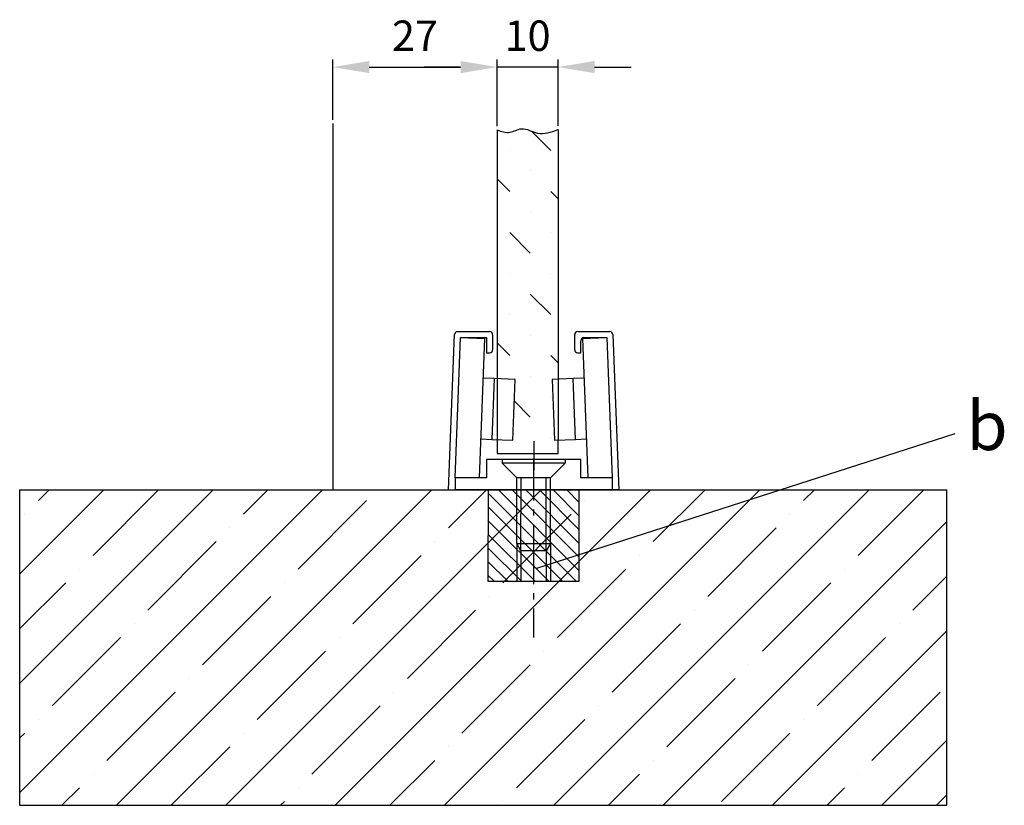
# Model space of a CAD drawing. Units: millimetres. Extents: x -2999 to 5220, y -3022 to 2395.
# Drawn here: x -2805 to -2643, y -3022 to -2893 of the extents above; entities that cross this region are included whole.
import ezdxf

# ---------------------------------------------------------------- set-up
doc = ezdxf.new("R2010")
doc.units = ezdxf.units.MM
doc.linetypes.add('ACAD_ISO02W100', pattern=[15, 12, -3])
doc.linetypes.add('AM_DIN_G_W050', pattern=[13.75, 9.75, -1.5, 1, -1.5])
for name, color, linetype in [('Building-Gebäude', 6, 'Continuous'), ('centerline-Mittellinie', 1, 'AM_DIN_G_W050'), ('dimension-Bemassung', 5, 'Continuous'), ('hatching-Schraffur', 1, 'Continuous'), ('hiddenline-hinterliegendelinie', 1, 'Continuous'), ('hiddenline-Verdeckt', 6, 'ACAD_ISO02W100'), ('outline-Körperkante', 7, 'Continuous'), ('phantom-fiktive Kanten', 1, 'Continuous')]:
    doc.layers.add(name, color=color, linetype=linetype)
doc.layers.add('insert point -Einfügepunkt', color=1, linetype='Continuous', plot=False)
doc.layers.add('invisible-unsichtbar', color=7, linetype='Continuous', plot=False)
doc.dimstyles.new('Details', dxfattribs={"dimtxt": 5, "dimasz": 6, "dimexe": 1.25, "dimexo": 0.625, "dimgap": 2, "dimtad": 1, "dimdec": 1, "dimtxsty": 'Standard', "dimcen": 2.5, "dimadec": 0, "dimazin": 0, "dimtfac": 1, "dimtdec": 1, "dimtmove": 0, "dimatfit": 3, "dimfxl": 0, "dimarcsym": 0})

# ---------------------------------------------------------------- blocks, each defined once
blk = doc.blocks.new('409223_Bodenführung_Rahmenlos')
at = {"layer": 'outline-Körperkante'}
for p, q in [((20.48, -2069), (25.75, -2069)), ((40.25, -2069), (45.52, -2069)), ((19, -2095), (19.98, -2069.48)), ((20.08, -2093), (20.96, -2070)), ((20.96, -2070), (25.25, -2070)), ((20.96, -2070), (24.96, -2070.15)), ((24.08, -2093), (24.96, -2070.15)), ((25.25, -2070), (25.25, -2072.5)), ((26.25, -2069.5), (26.25, -2072)), ((39.75, -2072), (39.75, -2069.5)), ((40.75, -2072.5), (40.75, -2070.5)), ((41.04, -2070.15), (45.04, -2070)), ((41.04, -2070.15), (41.92, -2093)), ((41.25, -2070), (45.04, -2070)), ((45.04, -2070), (45.92, -2093)), ((46.02, -2069.48), (47, -2095)), ((25.25, -2072.5), (25.75, -2072.5)), ((40.25, -2072.5), (40.75, -2072.5)), ((26.5, -2076.72), (24.71, -2076.65)), ((26.5, -2076.72), (26.12, -2086.71)), ((29.97, -2076.85), (26.5, -2076.72)), ((26.5, -2076.72), (26.5, -2076.72)), ((29.58, -2086.84), (29.97, -2076.85)), ((39.5, -2076.72), (36.03, -2076.85)), ((36.03, -2076.85), (36.42, -2086.84)), ((41.29, -2076.65), (39.5, -2076.72)), ((39.5, -2076.72), (39.5, -2076.72)), ((39.88, -2086.71), (39.5, -2076.72)), ((24.33, -2086.64), (26.12, -2086.71)), ((26.12, -2086.71), (29.58, -2086.84)), ((26.12, -2086.71), (26.12, -2086.71)), ((36.42, -2086.84), (39.88, -2086.71)), ((39.88, -2086.71), (41.67, -2086.64)), ((39.88, -2086.71), (39.88, -2086.71)), ((25.25, -2090), (25.25, -2093)), ((40.75, -2090), (25.25, -2090)), ((40.75, -2093), (40.75, -2090)), ((20.08, -2092.98), (20.08, -2095)), ((20.52, -2093), (20.08, -2092.98)), ((25.25, -2093), (20.08, -2093)), ((45.92, -2093), (40.75, -2093)), ((45.92, -2092.98), (45.48, -2093)), ((45.92, -2092.98), (45.92, -2095)), ((19, -2095), (20.08, -2095)), ((47, -2095), (20.08, -2095))]:
    blk.add_line(p, q, dxfattribs=at)
blk.add_lwpolyline([(45.04, -2070), (45.04, -2070), (45.04, -2070), (45.04, -2070), (45.04, -2070), (45.04, -2070), (45.04, -2070), (45.04, -2070), (45.04, -2070), (45.04, -2070), (45.04, -2070), (45.04, -2070), (45.04, -2070), (45.04, -2070), (45.04, -2070), (45.04, -2070), (45.04, -2070), (45.04, -2070), (45.04, -2070)], dxfattribs=at)
blk.add_lwpolyline([(45.04, -2070), (45.04, -2070), (45.04, -2070), (45.04, -2070), (45.04, -2070), (45.04, -2070), (45.04, -2070), (45.04, -2070), (45.04, -2070), (45.04, -2070), (45.04, -2070), (45.04, -2070), (45.04, -2070), (45.04, -2070), (45.04, -2070), (45.04, -2070), (45.04, -2070), (45.04, -2070), (45.04, -2070)], dxfattribs=at)
for centre, start, end in [((20.48, -2069.5), 90, 177.7974), ((25.75, -2069.5), 0, 90), ((40.25, -2069.5), 90, 180), ((45.52, -2069.5), 2.2026, 90), ((41.25, -2070.5), 90, 180), ((25.75, -2072), 270, 0), ((40.25, -2072), 180, 270)]:
    blk.add_arc(centre, 0.5, start, end, dxfattribs=at)
blk = doc.blocks.new('*D27')
at = {"layer": 'Defpoints', "color": 0}
for p in [(13.75, 94.43), (-13.25, 85.15), (13.75, 84.1)]:
    blk.add_point(p, dxfattribs=at)
at = {"layer": 'dimension-Bemassung', "color": 0, "lineweight": -2}
for p, q in [((-13.25, 85.78), (-13.25, 95.68)), ((13.75, 84.73), (13.75, 95.68)), ((-7.25, 94.43), (7.75, 94.43))]:
    blk.add_line(p, q, dxfattribs=at)
at = {"layer": 'dimension-Bemassung', "color": 0}
for points in [[(-7.25, 95.43), (-7.25, 93.43), (-13.25, 94.43)], [(7.75, 95.43), (7.75, 93.43), (13.75, 94.43)]]:
    blk.add_solid(points, dxfattribs=at)
at = {"layer": 'dimension-Bemassung', "color": 0, "insert": (0.25, 98.93), "char_height": 5, "attachment_point": 5}
blk.add_mtext('27', dxfattribs=at)
blk = doc.blocks.new('*D26')
at = {"layer": 'Defpoints', "color": 0}
for p in [(13.75, 94.43), (13.75, 84.18), (23.75, 84.18)]:
    blk.add_point(p, dxfattribs=at)
at = {"layer": 'dimension-Bemassung', "color": 0, "lineweight": -2}
for p, q in [((13.75, 84.8), (13.75, 95.68)), ((23.75, 84.8), (23.75, 95.68)), ((7.75, 94.43), (1.75, 94.43)), ((23.75, 94.43), (13.75, 94.43)), ((29.75, 94.43), (35.75, 94.43))]:
    blk.add_line(p, q, dxfattribs=at)
at = {"layer": 'dimension-Bemassung', "color": 0}
for points in [[(7.75, 95.43), (7.75, 93.43), (13.75, 94.43)], [(29.75, 95.43), (29.75, 93.43), (23.75, 94.43)]]:
    blk.add_solid(points, dxfattribs=at)
at = {"layer": 'dimension-Bemassung', "color": 0, "insert": (18.75, 98.93), "char_height": 5, "attachment_point": 5}
blk.add_mtext('10', dxfattribs=at)
blk = doc.blocks.new('Schraube_5x15_Rahmenlos_Bodenf')
at = {"layer": 'centerline-Mittellinie'}
blk.add_line((6.02, 0), (-26.26, 0), dxfattribs=at)
at = {"layer": 'hiddenline-hinterliegendelinie'}
for p, q in [((0, 2.75), (2.4, 5.15)), ((2.4, -5.15), (2.4, 5.15)), ((3, 5.15), (2.4, 5.15)), ((3, -5.15), (3, 5.15)), ((-12, 2.08), (-10.79, 2.75)), ((-12, 2.08), (0, 2.08)), ((-12, -2.08), (-12, 2.08)), ((-10.79, 2.75), (0, 2.75)), ((0, -2.75), (0, 2.75)), ((-12, -2.08), (0, -2.08)), ((-10.79, -2.75), (-12, -2.08)), ((-10.79, -2.75), (0, -2.75)), ((0, -2.75), (2.4, -5.15)), ((3, -5.15), (2.4, -5.15))]:
    blk.add_line(p, q, dxfattribs=at)
at = {"layer": 'phantom-fiktive Kanten'}
blk.add_line((-10.79, 2.75), (-10.79, -2.75), dxfattribs=at)
blk = doc.blocks.new('SR_RL_Bodenklotz_m_Schraube')
at = {"layer": 'hatching-Schraffur'}
h = blk.add_hatch(dxfattribs=at)
h.set_pattern_fill('ANSI31', color=256, scale=0.5, angle=90, style=0)
h.set_pattern_definition([(135, (-32.9989, 2095), (-1.122532, -1.122532), [])])
h.paths.add_polyline_path([(-7.5, 0), (-7.51, -15), (7.49, -15), (7.5, 0)])
at = {"layer": 'Building-Gebäude'}
blk.add_line((-7.5, 0), (7.5, 0), dxfattribs=at)
at = {"layer": 'phantom-fiktive Kanten'}
for p, q in [((-7.5, 0), (-7.51, -15)), ((7.49, -15), (7.5, 0)), ((-2.75, -8.79), (-2.75, -15)), ((2.75, -8.79), (2.75, -15)), ((-2.09, -10), (-2.09, -15)), ((2.08, -10), (2.08, -15)), ((-7.51, -15), (7.49, -15))]:
    blk.add_line(p, q, dxfattribs=at)
at = {"layer": 'dimension-Bemassung', "rotation": 89.96837313774516}
blk.add_blockref('Schraube_5x15_Rahmenlos_Bodenf', (0, 2), dxfattribs=at)
blk = doc.blocks.new('Detail b_02')
at = {"layer": 'dimension-Bemassung'}
blk.add_line((0.51, -0.36), (69.25, 21.75), dxfattribs=at)
at = {"layer": 'dimension-Bemassung', "insert": (71.14, 27.04), "char_height": 8, "attachment_point": 1}
blk.add_mtext('{\\fArial|b0|i0|c0|p34;b}', dxfattribs=at)
blk = doc.blocks.new('Detail_SR_Rahmenlos_OF_10mm_Boden')
at = {"layer": 'hatching-Schraffur'}
h = blk.add_hatch(dxfattribs=at)
h.set_pattern_fill('MUDST', color=256, scale=0.75, angle=135, style=0)
h.set_pattern_definition([(135, (0, 139.442), (-10.10279, 3.3676), [4.7625, -4.7625, 0, -4.7625, 0, -4.7625])])
edge = h.paths.add_edge_path()
edge.add_line((27, 18.26), (29.97, 18.15))
edge.add_line((29.97, 18.15), (29.58, 8.16))
edge.add_line((29.58, 8.16), (27, 8.26))
edge.add_line((27, 8.26), (27, 6))
edge.add_line((27, 6), (37, 6))
edge.add_line((37, 6), (37, 8.18))
edge.add_line((37, 8.18), (36.42, 8.16))
edge.add_line((36.42, 8.16), (36.03, 18.15))
edge.add_line((36.03, 18.15), (37, 18.19))
edge.add_line((37, 18.19), (37, 18.26))
edge.add_line((37, 18.26), (37, 59.18))
edge.add_spline(control_points=[(37, 59.18), (35.88, 58.76), (33.85, 58.01), (31.23, 59.82), (29.07, 58.38), (27.71, 58.86), (27, 59.1)], knot_values=[0, 0, 0, 0, 3.41215, 6.154413, 8.138105, 10.267383, 10.267383, 10.267383, 10.267383], degree=3, periodic=0)
edge.add_line((27, 59.1), (27, 18.26))
h = blk.add_hatch(dxfattribs=at)
h.set_pattern_fill('ANSI35', color=256, scale=2, style=0)
h.paths.add_polyline_path([(100.86, -51.79), (100.86, 0), (-51.45, 0), (-51.45, -51.79)])
at = {"layer": 'Building-Gebäude'}
blk.add_line((-51.45, 0), (100.86, 0), dxfattribs=at)
at = {"layer": 'centerline-Mittellinie'}
blk.add_line((33, 5), (33, 0), dxfattribs=at)
at = {"layer": 'hiddenline-Verdeckt'}
for p, q in [((27, 18.26), (27, 8.26)), ((37, 18.26), (37, 8.26))]:
    blk.add_line(p, q, dxfattribs=at)
at = {"layer": 'invisible-unsichtbar'}
for p, q in [((-51.45, 0), (-51.45, -51.79)), ((100.86, -51.79), (100.86, 0)), ((-51.45, -51.79), (100.86, -51.79))]:
    blk.add_line(p, q, dxfattribs=at)
at = {"layer": 'outline-Körperkante'}
for p, q in [((27, 59.1), (27, 18.26)), ((37, 59.18), (37, 18.26)), ((27, 8.26), (27, 6)), ((37, 6), (37, 8.26)), ((27, 6), (37, 6))]:
    blk.add_line(p, q, dxfattribs=at)
blk.add_spline([(27, 59.1), (29.1, 58.72), (31, 59.3), (33.64, 58.58), (37, 59.18)], degree=3, dxfattribs=at)
at = {"layer": 'phantom-fiktive Kanten'}
blk.add_line((0, 60.15), (0, 0), dxfattribs=at)
blk.add_blockref('409223_Bodenführung_Rahmenlos', (0, 2095))
at = {"layer": 'centerline-Mittellinie'}
blk.add_blockref('Detail b_02', (32.99, -12.5), dxfattribs=at)
at = {"layer": 'centerline-Mittellinie', "rotation": 359.9998184874493}
blk.add_blockref('SR_RL_Bodenklotz_m_Schraube', (33, 0), dxfattribs=at)
at = {"layer": 'dimension-Bemassung'}
for p1, p2, picture, middle in [((0, 60.15), (27, 59.1), '*D27', (13.5, 73.93)), ((37, 59.18), (27, 59.18), '*D26', (32, 73.93))]:
    dim = blk.add_linear_dim(base=(27, 69.43), p1=p1, p2=p2, dimstyle='Details', dxfattribs=at)
    dim.commit()
    dim.dimension.update_dxf_attribs({"geometry": picture, "text_midpoint": middle, "insert": (13.25, -25)})

msp = doc.modelspace()

# ---------------------------------------------------------------- linework, layer by layer
at = {"layer": 'insert point -Einfügepunkt'}
msp.add_point((-2753.46, -2970.69), dxfattribs=at)

# ---------------------------------------------------------------- block references
msp.add_blockref('Detail_SR_Rahmenlos_OF_10mm_Boden', (-2753.46, -2970.69))

doc.saveas('drawing.dxf')
